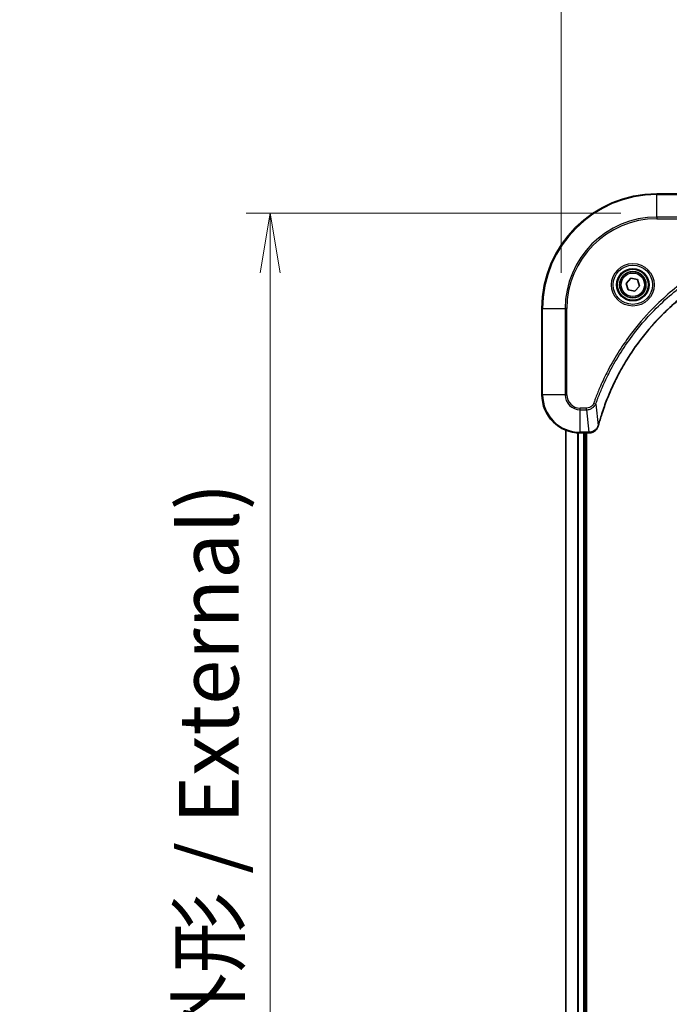
# Model space of a CAD drawing. Units: millimetres. Extents: x 0 to 8858, y 0 to 1405.
# Drawn here: x 2604 to 2739, y 640 to 846 of the extents above; entities that cross this region are included whole.
import ezdxf

# ---------------------------------------------------------------- set-up
doc = ezdxf.new("R2010")
doc.units = ezdxf.units.MM
for name, color, linetype, lineweight in [('Dimension (ISO)', 7, 'Continuous', 18), ('Dimension (ISO) @ 1', 7, 'Continuous', 18), ('Visible (ISO)', 7, 'Continuous', 35), ('Visible Narrow (ISO)', 7, 'Continuous', 25)]:
    doc.layers.add(name, color=color, linetype=linetype, lineweight=lineweight)
doc.styles.add('Note Text (TK)', font='MS PGothic.ttf')
doc.dimstyles.new('Default - Method 1b (TK)', dxfattribs={"dimscale": 4, "dimtxt": 2.5, "dimasz": 2.5, "dimexe": 1, "dimexo": 1.5, "dimgap": 1, "dimtad": 1, "dimtoh": 1, "dimrnd": 1e-08, "dimdsep": 46, "dimtxsty": 'Note Text (TK)', "dimblk": 'OPEN', "dimcen": 0.09, "dimdle": 5, "dimclrd": 100, "dimclre": 100, "dimclrt": 7, "dimadec": 1, "dimazin": 1, "dimtfac": 1, "dimtmove": 0, "dimatfit": 3, "dimldrblk": 'OPEN', "dimfxl": 0, "dimtolj": 1, "dimlwd": -1, "dimlwe": -1, "dimarcsym": 0})

# ---------------------------------------------------------------- blocks, each defined once
blk = doc.blocks.new('_Open')
at = {"color": 0, "linetype": 'ByBlock', "lineweight": -2}
for p, q in [((-1, 0.167), (0, 0)), ((-1, -0.167), (0, 0)), ((0, 0), (-1, 0))]:
    blk.add_line(p, q, dxfattribs=at)
blk = doc.blocks.new('*D44')
at = {"layer": 'Defpoints', "color": 0, "transparency": 16777216}
for p in [(2966.69, 880.2), (2716.69, 785.21), (2966.69, 785.21)]:
    blk.add_point(p, dxfattribs=at)
at = {"layer": 'Dimension (ISO)', "color": 100, "transparency": 16777216}
for p, q in [((2716.69, 792.71), (2716.69, 885.2)), ((2966.69, 792.71), (2966.69, 885.2)), ((2729.19, 880.2), (2954.19, 880.2))]:
    blk.add_line(p, q, dxfattribs=at)
at = {"layer": 'Dimension (ISO)', "color": 100, "transparency": 16777216, "xscale": 12.5, "yscale": 12.5, "zscale": 12.5, "rotation": 180}
blk.add_blockref('_Open', (2716.69, 880.2), dxfattribs=at)
at = {"layer": 'Dimension (ISO)', "color": 100, "transparency": 16777216, "xscale": 12.5, "yscale": 12.5, "zscale": 12.5}
blk.add_blockref('_Open', (2966.69, 880.2), dxfattribs=at)
at = {"layer": 'Dimension (ISO)', "color": 7, "transparency": 16777216, "insert": (2716.34, 893.05), "char_height": 12.5, "attachment_point": 4, "style": 'Note Text (TK)'}
blk.add_mtext('\\A1;\\fMS PGothic|b0|i0;{\\H12.4500;250±0.5 (ケース外形 / External)}', dxfattribs=at)
blk = doc.blocks.new('*D45')
at = {"layer": 'Defpoints', "color": 0, "transparency": 16777216}
for p in [(2736.69, 805.21), (2655.9, 445.21), (2736.69, 445.21)]:
    blk.add_point(p, dxfattribs=at)
at = {"layer": 'Dimension (ISO)', "color": 100, "transparency": 16777216}
for p, q in [((2729.19, 805.21), (2650.9, 805.21)), ((2655.9, 792.71), (2655.9, 457.71)), ((2729.19, 445.21), (2650.9, 445.21))]:
    blk.add_line(p, q, dxfattribs=at)
at = {"layer": 'Dimension (ISO)', "color": 100, "transparency": 16777216, "xscale": 12.5, "yscale": 12.5, "zscale": 12.5}
for p, rotation in [((2655.9, 805.21), 90), ((2655.9, 445.21), 270)]:
    blk.add_blockref('_Open', p, dxfattribs=dict(at, rotation=rotation))
at = {"layer": 'Dimension (ISO)', "color": 7, "transparency": 16777216, "insert": (2643.05, 499.87), "char_height": 12.5, "attachment_point": 4, "rotation": 90, "style": 'Note Text (TK)'}
blk.add_mtext('\\A1;\\fMS PGothic|b0|i0;{\\H12.4500;360±0.5 (ケース外形 / External)}', dxfattribs=at)

msp = doc.modelspace()

# ---------------------------------------------------------------- linework, layer by layer
at = {"layer": 'Visible (ISO)'}
for p, q in [((2754.6937, 809.2145), (2736.6937, 809.2145)), ((2730.2816, 790.5133), (2731.2465, 791.5868)), ((2731.2465, 791.5868), (2732.6586, 791.288)), ((2732.6586, 791.288), (2733.1058, 789.9156)), ((2730.7289, 789.141), (2730.2816, 790.5133)), ((2732.141, 788.8422), (2730.7289, 789.141)), ((2733.1058, 789.9156), (2732.141, 788.8422)), ((2712.6937, 785.2145), (2712.6937, 767.2145)), ((2717.6937, 759.7983), (2717.6937, 490.6307)), ((2720.6937, 759.2145), (2722.5248, 759.2145)), ((2721.6937, 491.2145), (2721.6937, 759.2145)), ((2721.9937, 491.2145), (2721.9937, 759.2145)), ((2722.5248, 759.2145), (2722.5401, 759.2145))]:
    msp.add_line(p, q, dxfattribs=at)
for radius in [3.25, 2.75]:
    msp.add_circle((2731.6937, 790.2145), radius, dxfattribs=at)
for centre, radius, start, end in [((2736.6937, 785.2145), 24, 90, 180), ((2720.6937, 767.2145), 8, 180, 270)]:
    msp.add_arc(centre, radius, start, end, dxfattribs=at)
for points, knots in [([(2724.4912, 760.7683), (2724.5476, 760.977), (2724.6052, 761.1854), (2724.7206, 761.5926), (2724.7782, 761.7914), (2724.9568, 762.3938), (2725.0814, 762.7963), (2725.3792, 763.7184), (2725.5558, 764.237), (2725.9178, 765.2472), (2726.1024, 765.7391), (2726.5784, 766.9506), (2726.8784, 767.6667), (2727.605, 769.2977), (2728.0425, 770.2076), (2729.1089, 772.2693), (2729.7558, 773.4119), (2731.3409, 775.9798), (2732.3083, 777.3871), (2734.8265, 780.6897), (2736.4479, 782.5309), (2740.3748, 786.4014), (2742.7496, 788.3603), (2748.5658, 792.3501), (2752.1134, 794.2253), (2756.8175, 796.0568), (2757.8187, 796.4117), (2759.3709, 796.9089), (2759.9148, 797.0734), (2760.6871, 797.2931), (2760.9133, 797.3558), (2761.14, 797.417)], [0, 0, 0, 0, 0.06549657, 0.06549657, 0.12817861, 0.12817861, 0.2557943, 0.2557943, 0.42169471, 0.42169471, 0.58081118, 0.58081118, 0.81593963, 0.81593963, 1.12160661, 1.12160661, 1.51897368, 1.51897368, 2.03555087, 2.03555087, 2.7767893, 2.7767893, 3.70555522, 3.70555522, 4.91295092, 4.91295092, 5.23453446, 5.23453446, 5.40661912, 5.40661912, 5.47772979, 5.47772979, 5.47772979, 5.47772979]), ([(2722.5401, 759.2145), (2722.8007, 759.2145), (2723.0611, 759.2661), (2723.5542, 759.4692), (2723.7847, 759.6254), (2724.1204, 759.9709), (2724.2423, 760.144), (2724.3921, 760.4481), (2724.4381, 760.5706), (2724.4717, 760.696)], [-0.196787795, -0.196787795, -0.196787795, -0.196787795, -0.138164041, -0.138164041, -0.076757801, -0.076757801, -0.029522231, -0.029522231, 0, 0, 0, 0]), ([(2724.4717, 760.696), (2724.475, 760.7079), (2724.4782, 760.72), (2724.4847, 760.7441), (2724.4879, 760.7562), (2724.4912, 760.7683)], [0.00000000006, 0.00000000006, 0.00000000006, 0.00000000006, 0.00379309206, 0.00379309206, 0.00758618406, 0.00758618406, 0.00758618406, 0.00758618406])]:
    msp.add_open_spline(points, degree=3, knots=knots, dxfattribs=at)
at = {"layer": 'Visible Narrow (ISO)'}
for p, q in [((2736.6937, 809.068), (2736.6937, 809.2145)), ((2736.6937, 809.068), (2754.6937, 809.068)), ((2736.6937, 804.3609), (2736.6937, 809.068)), ((2754.6937, 804.3609), (2736.6937, 804.3609)), ((2736.6937, 804.3609), (2736.6937, 804.0074)), ((2736.6937, 804.0074), (2754.6937, 804.0074)), ((2712.8402, 785.2145), (2712.6937, 785.2145)), ((2712.8402, 767.2145), (2712.8402, 785.2145)), ((2712.8402, 785.2145), (2717.5473, 785.2145)), ((2717.9009, 785.2145), (2717.5473, 785.2145)), ((2717.5473, 785.2145), (2717.5473, 767.2145)), ((2717.9009, 767.2145), (2717.9009, 785.2145)), ((2712.8402, 767.2145), (2712.6937, 767.2145)), ((2717.5473, 767.2145), (2712.8402, 767.2145)), ((2717.5473, 767.2145), (2717.9009, 767.2145)), ((2722.0308, 764.4216), (2720.6937, 764.4216)), ((2720.6937, 764.068), (2720.6937, 764.4216)), ((2722.0308, 764.068), (2722.0308, 764.4216)), ((2723.9315, 765.2438), (2723.4989, 765.3972)), ((2723.9315, 765.2438), (2724.4622, 760.7761)), ((2720.6937, 764.068), (2722.0308, 764.068)), ((2720.6937, 759.3609), (2720.6937, 764.068)), ((2722.0308, 764.068), (2722.5248, 759.3609)), ((2717.7633, 490.6584), (2717.7633, 759.7705)), ((2720.1038, 759.2363), (2720.1038, 491.1927)), ((2720.3343, 491.2064), (2720.3343, 759.2226)), ((2722.5248, 759.3609), (2720.6937, 759.3609)), ((2720.6937, 759.2145), (2720.6937, 759.3609)), ((2721.3937, 759.2145), (2721.3937, 491.2145)), ((2722.5248, 759.3609), (2722.5248, 759.2145))]:
    msp.add_line(p, q, dxfattribs=at)
for radius in [4.4571, 4.1036, 3.3964, 2.45]:
    msp.add_circle((2731.6937, 790.2145), radius, dxfattribs=at)
for centre, radius, start, end in [((2736.6937, 785.2145), 23.8536, 90, 180), ((2736.6937, 785.2145), 19.1464, 90, 180), ((2736.6937, 785.2145), 18.7929, 90, 180), ((2720.6937, 767.2145), 7.8536, 180, 270), ((2720.6937, 767.2145), 3.1464, 180, 270), ((2720.6937, 767.2145), 2.7929, 180, 270)]:
    msp.add_arc(centre, radius, start, end, dxfattribs=at)
for centre, major_axis, ratio, start_param, end_param in [((2723.9888, 760.8256), (0.4829, -0.1296), 0.14287502, 5.88309318, 6.28318531), ((2724.0085, 760.8986), (0.4827, -0.1303), 0.00038233, 0, 0.34837257), ((2722.5401, 759.7145), (0, -0.5), 0.00935385, 0, 0.78591171)]:
    msp.add_ellipse(centre, major_axis=major_axis, ratio=ratio, start_param=start_param, end_param=end_param, dxfattribs=at)
for points, knots in [([(2756.511, 798.4093), (2756.4028, 798.371), (2756.2948, 798.3323), (2756.055, 798.2456), (2755.9232, 798.1975), (2755.6004, 798.0779), (2755.4094, 798.006), (2754.9713, 797.8382), (2754.7243, 797.7415), (2754.1579, 797.515), (2753.839, 797.3839), (2753.1085, 797.0754), (2752.6977, 796.8959), (2751.7583, 796.4715), (2751.2311, 796.223), (2750.0745, 795.6549), (2749.447, 795.3314), (2747.9962, 794.547), (2747.1779, 794.0766), (2745.3255, 792.9464), (2744.3001, 792.2721), (2741.997, 790.6429), (2740.7358, 789.6646), (2738.23, 787.5373), (2736.9912, 786.3815), (2734.1394, 783.4599), (2732.5832, 781.6389), (2729.2955, 777.2329), (2727.6518, 774.5824), (2725.7099, 770.7515), (2725.2077, 769.6744), (2724.4242, 767.8392), (2724.1237, 767.0893), (2723.759, 766.1167), (2723.6793, 765.8999), (2723.5667, 765.5876), (2723.5327, 765.4924), (2723.4989, 765.3972)], [0, 0, 0, 0, 0.0344265, 0.0344265, 0.07650467, 0.07650467, 0.1377084, 0.1377084, 0.21727325, 0.21727325, 0.32070756, 0.32070756, 0.45517217, 0.45517217, 0.62997615, 0.62997615, 0.8417425, 0.8417425, 1.12477817, 1.12477817, 1.49272454, 1.49272454, 1.97105483, 1.97105483, 2.47873595, 2.47873595, 3.19579554, 3.19579554, 4.127973, 4.127973, 4.4843018, 4.4843018, 4.72660511, 4.72660511, 4.79590965, 4.79590965, 4.82621249, 4.82621249, 4.82621249, 4.82621249]), ([(2723.9315, 765.2438), (2723.9656, 765.3389), (2723.9989, 765.4326), (2724.1107, 765.7423), (2724.1898, 765.9572), (2724.5519, 766.9214), (2724.8501, 767.6648), (2725.6276, 769.4842), (2726.1259, 770.5519), (2728.0525, 774.3497), (2729.6827, 776.9771), (2732.9429, 781.345), (2734.4859, 783.1503), (2737.3133, 786.0469), (2738.5415, 787.1928), (2741.0257, 789.302), (2742.2759, 790.2722), (2744.5591, 791.8878), (2745.5756, 792.5566), (2747.412, 793.6775), (2748.2231, 794.1441), (2749.6614, 794.9222), (2750.2835, 795.2432), (2751.43, 795.8068), (2751.9526, 796.0534), (2752.8839, 796.4745), (2753.2911, 796.6526), (2754.0153, 796.9588), (2754.3315, 797.0889), (2754.893, 797.3137), (2755.1378, 797.4097), (2755.5722, 797.5763), (2755.7615, 797.6477), (2756.0816, 797.7663), (2756.2122, 797.8141), (2756.4499, 797.9002), (2756.5564, 797.9381), (2756.6644, 797.9767)], [-4.82621249, -4.82621249, -4.82621249, -4.82621249, -4.79590965, -4.79590965, -4.72660511, -4.72660511, -4.4843018, -4.4843018, -4.127973, -4.127973, -3.19579554, -3.19579554, -2.47873595, -2.47873595, -1.97105483, -1.97105483, -1.49272454, -1.49272454, -1.12477817, -1.12477817, -0.8417425, -0.8417425, -0.62997615, -0.62997615, -0.45517217, -0.45517217, -0.32070756, -0.32070756, -0.21727325, -0.21727325, -0.1377084, -0.1377084, -0.07650467, -0.07650467, -0.0344265, -0.0344265, 0, 0, 0, 0]), ([(2761.1321, 797.446), (2760.9049, 797.3846), (2760.6788, 797.3222), (2759.906, 797.1026), (2759.3618, 796.9382), (2757.8085, 796.4413), (2756.8065, 796.0865), (2752.0989, 794.2555), (2748.5485, 792.38), (2742.7278, 788.3884), (2740.3512, 786.4283), (2736.4216, 782.5552), (2734.7991, 780.7126), (2732.2797, 777.4075), (2731.3118, 775.9991), (2729.7262, 773.4292), (2729.0791, 772.2858), (2728.0126, 770.2224), (2727.575, 769.3118), (2726.8484, 767.6796), (2726.5484, 766.9629), (2726.0726, 765.7505), (2725.888, 765.2583), (2725.5262, 764.2474), (2725.3497, 763.7284), (2725.052, 762.8056), (2724.9275, 762.4028), (2724.7491, 761.8), (2724.6915, 761.6011), (2724.5762, 761.1936), (2724.5188, 760.9854), (2724.4622, 760.7761)], [-5.47772979, -5.47772979, -5.47772979, -5.47772979, -5.40661912, -5.40661912, -5.23453446, -5.23453446, -4.91295092, -4.91295092, -3.70555522, -3.70555522, -2.7767893, -2.7767893, -2.03555087, -2.03555087, -1.51897368, -1.51897368, -1.12160661, -1.12160661, -0.81593963, -0.81593963, -0.58081118, -0.58081118, -0.42169471, -0.42169471, -0.2557943, -0.2557943, -0.12817861, -0.12817861, -0.06549657, -0.06549657, 0, 0, 0, 0]), ([(2723.4989, 765.3972), (2723.469, 765.3129), (2723.4298, 765.2318), (2723.3086, 765.0332), (2723.215, 764.9227), (2722.9693, 764.7034), (2722.8078, 764.605), (2722.443, 764.4607), (2722.237, 764.4216), (2722.0308, 764.4216)], [0, 0, 0, 0, 0.026852665, 0.026852665, 0.069816928, 0.069816928, 0.125670471, 0.125670471, 0.187504168, 0.187504168, 0.187504168, 0.187504168]), ([(2722.0308, 764.068), (2722.2815, 764.0704), (2722.5306, 764.1156), (2722.9802, 764.2809), (2723.1831, 764.393), (2723.5071, 764.6499), (2723.6364, 764.781), (2723.8172, 765.0281), (2723.8798, 765.1314), (2723.9315, 765.2438)], [-0.187504168, -0.187504168, -0.187504168, -0.187504168, -0.125670471, -0.125670471, -0.069816928, -0.069816928, -0.026852665, -0.026852665, 0, 0, 0, 0]), ([(2724.4264, 760.6793), (2724.381, 760.5581), (2724.3241, 760.4436), (2724.1528, 760.1654), (2724.0244, 760.0132), (2723.6903, 759.7134), (2723.4727, 759.5813), (2723.0173, 759.4082), (2722.7809, 759.3635), (2722.5434, 759.3611)], [0, 0, 0, 0, 0.029522231, 0.029522231, 0.076757801, 0.076757801, 0.138164041, 0.138164041, 0.196787795, 0.196787795, 0.196787795, 0.196787795]), ([(2724.4622, 760.7761), (2724.4561, 760.7594), (2724.4501, 760.743), (2724.4381, 760.7108), (2724.4322, 760.6949), (2724.4264, 760.6793)], [-0.00758618406, -0.00758618406, -0.00758618406, -0.00758618406, -0.00379309206, -0.00379309206, -0.00000000006, -0.00000000006, -0.00000000006, -0.00000000006]), ([(2722.5434, 759.3611), (2722.5403, 759.3611), (2722.5372, 759.3611), (2722.531, 759.361), (2722.5279, 759.361), (2722.5248, 759.3609)], [-0.00153668531, -0.00153668531, -0.00153668531, -0.00153668531, -0.00076834265, -0.00076834265, 0, 0, 0, 0])]:
    msp.add_open_spline(points, degree=3, knots=knots, dxfattribs=at)

# ---------------------------------------------------------------- dimensions: what is measured, and where the dimension line sits
at = {"layer": 'Dimension (ISO) @ 1', "color": 100, "true_color": 0x00ff3f}
dim = msp.add_linear_dim(base=(2966.6937, 880.1994), p1=(2716.6937, 785.2145), p2=(2966.6937, 785.2145), text='\\fMS PGothic|b0|i0;{\\H12.4500;<> (ケース外形 / External)}', dimstyle='Default - Method 1b (TK)', override={"dimscale": 1, "dimtxt": 12.5, "dimasz": 12.5, "dimexe": 5, "dimexo": 7.5, "dimgap": 5, "dimdec": 2, "dimcen": 0.45, "dimtol": 1, "dimlim": 0, "dimtp": 0.5, "dimtm": 0.5, "dimtdec": 2, "dimtix": 0, "dimtofl": 0, "dimtmove": 0, "dimatfit": 1}, dxfattribs=at)
dim.commit()
dim.dimension.update_dxf_attribs({"geometry": '*D44', "text_midpoint": (2841.6937, 880.1994), "dimtype": 128})
dim = msp.add_linear_dim(base=(2655.8987, 445.2145), p1=(2736.6937, 805.2145), p2=(2736.6937, 445.2145), angle=270, text='\\fMS PGothic|b0|i0;{\\H12.4500;<> (ケース外形 / External)}', dimstyle='Default - Method 1b (TK)', override={"dimscale": 1, "dimtxt": 12.5, "dimasz": 12.5, "dimexe": 5, "dimexo": 7.5, "dimgap": 5, "dimdec": 2, "dimcen": 0.45, "dimtol": 1, "dimlim": 0, "dimtp": 0.5, "dimtm": 0.5, "dimtdec": 2, "dimtix": 0, "dimtofl": 0, "dimtmove": 0, "dimatfit": 1}, dxfattribs=at)
dim.commit()
dim.dimension.update_dxf_attribs({"geometry": '*D45', "text_midpoint": (2655.8987, 625.2145), "dimtype": 128})

doc.saveas('drawing.dxf')
